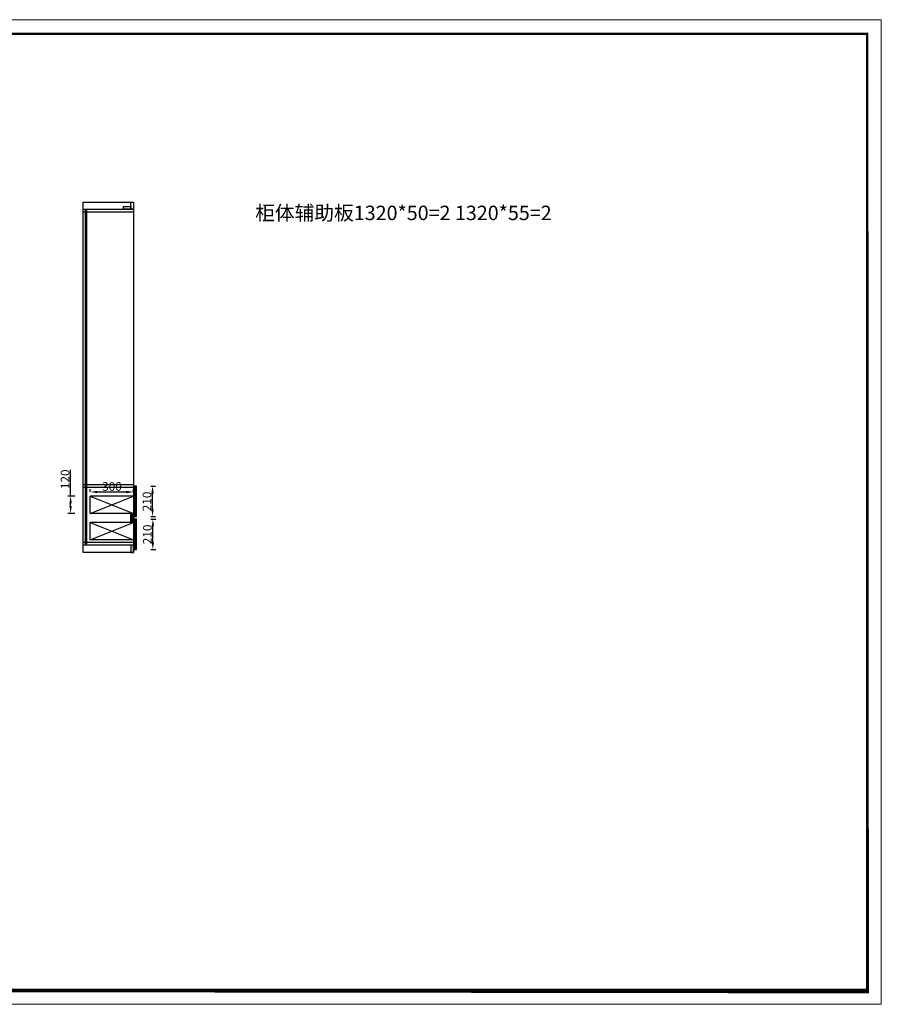
# Model space of a CAD drawing. Units: millimetres. Extents: x 119305 to 132233, y -160190 to -153377.
# Drawn here: x 126269 to 132233, y -160190 to -153377 of the extents above; entities that cross this region are included whole.
import ezdxf

# ---------------------------------------------------------------- set-up
doc = ezdxf.new("R2010")
doc.units = ezdxf.units.MM
doc.header["$PDMODE"] = 3
doc.styles.get("Standard").update_dxf_attribs({"font": 'txt', "bigfont": 'gbcbig.shx'})
doc.dimstyles.new('ISO-25', dxfattribs={"dimtxt": 60, "dimasz": 50, "dimexe": 20, "dimexo": 100, "dimtad": 1, "dimdec": 0, "dimtxsty": 'Standard', "dimcen": 2.5, "dimclrd": 251, "dimclre": 251, "dimclrt": 3, "dimadec": 0, "dimazin": 0, "dimtfac": 1, "dimtdec": 0, "dimtmove": 0, "dimatfit": 3, "dimfxl": 1, "dimarcsym": 0})
pattern_1 = [(0, (1554.1895, 66.565), (0, 6.985), [5.08, -1.905]), (90, (1554.1895, 66.565), (-6.985, 4e-16), [5.08, -1.905])]

# ---------------------------------------------------------------- blocks, each defined once
blk = doc.blocks.new('*D21')
at = {"color": 251, "lineweight": -2, "transparency": 16777216}
for p, q in [((127177.7, -156833.8), (127210.9, -156833.8)), ((127190.9, -156993.8), (127190.9, -156883.8)), ((127177.7, -157043.8), (127210.9, -157043.8))]:
    blk.add_line(p, q, dxfattribs=at)
at = {"color": 251, "transparency": 16777216}
for points in [[(127182.6, -156883.8), (127199.3, -156883.8), (127190.9, -156833.8)], [(127182.6, -156993.8), (127199.3, -156993.8), (127190.9, -157043.8)]]:
    blk.add_solid(points, dxfattribs=at)
at = {"layer": 'Defpoints', "color": 0, "transparency": 16777216}
for p in [(127077.7, -156833.8), (127190.9, -156833.8), (127077.7, -157043.8)]:
    blk.add_point(p, dxfattribs=at)
at = {"color": 3, "transparency": 16777216, "insert": (127160.3, -156938.8), "char_height": 60, "attachment_point": 5, "rotation": 90}
blk.add_mtext('210', dxfattribs=at)
blk = doc.blocks.new('*D22')
at = {"color": 251, "lineweight": -2, "transparency": 16777216}
for p, q in [((126621.6, -156673.1), (126621.6, -156491.8)), ((126651.6, -156673.1), (126601.6, -156673.1)), ((126621.6, -156743.1), (126621.6, -156723.1)), ((126651.6, -156793.1), (126601.6, -156793.1))]:
    blk.add_line(p, q, dxfattribs=at)
at = {"color": 251, "transparency": 16777216}
for points in [[(126613.3, -156723.1), (126629.9, -156723.1), (126621.6, -156673.1)], [(126613.3, -156743.1), (126629.9, -156743.1), (126621.6, -156793.1)]]:
    blk.add_solid(points, dxfattribs=at)
at = {"layer": 'Defpoints', "color": 0, "transparency": 16777216}
for p in [(126621.6, -156673.1), (126757.7, -156673.1), (126757.7, -156793.1)]:
    blk.add_point(p, dxfattribs=at)
at = {"color": 3, "transparency": 16777216, "insert": (126591, -156557.5), "char_height": 60, "attachment_point": 5, "rotation": 90}
blk.add_mtext('120', dxfattribs=at)
blk = doc.blocks.new('*D23')
at = {"color": 251, "lineweight": -2, "transparency": 16777216}
for p, q in [((126757.7, -156645.3), (126757.7, -156625.3)), ((127057.7, -156645.3), (127057.7, -156625.3)), ((126807.7, -156645.3), (127007.7, -156645.3))]:
    blk.add_line(p, q, dxfattribs=at)
at = {"color": 251, "transparency": 16777216}
for points in [[(126807.7, -156636.9), (126807.7, -156653.6), (126757.7, -156645.3)], [(127007.7, -156636.9), (127007.7, -156653.6), (127057.7, -156645.3)]]:
    blk.add_solid(points, dxfattribs=at)
at = {"layer": 'Defpoints', "color": 0, "transparency": 16777216}
for p in [(126757.7, -156673.1), (127057.7, -156645.3), (127057.7, -156673.1)]:
    blk.add_point(p, dxfattribs=at)
at = {"color": 3, "transparency": 16777216, "insert": (126907.7, -156614.7), "char_height": 60, "attachment_point": 5}
blk.add_mtext('300', dxfattribs=at)
blk = doc.blocks.new('*D25')
at = {"color": 251, "lineweight": -2, "transparency": 16777216}
for p, q in [((127177.7, -156605.8), (127208.6, -156605.8)), ((127188.6, -156765.8), (127188.6, -156655.8)), ((127177.7, -156815.8), (127208.6, -156815.8))]:
    blk.add_line(p, q, dxfattribs=at)
at = {"color": 251, "transparency": 16777216}
for points in [[(127180.2, -156655.8), (127196.9, -156655.8), (127188.6, -156605.8)], [(127180.2, -156765.8), (127196.9, -156765.8), (127188.6, -156815.8)]]:
    blk.add_solid(points, dxfattribs=at)
at = {"layer": 'Defpoints', "color": 0, "transparency": 16777216}
for p in [(127077.7, -156605.8), (127188.6, -156605.8), (127077.7, -156815.8)]:
    blk.add_point(p, dxfattribs=at)
at = {"color": 3, "transparency": 16777216, "insert": (127157.9, -156710.8), "char_height": 60, "attachment_point": 5, "rotation": 90}
blk.add_mtext('210', dxfattribs=at)

msp = doc.modelspace()

# ---------------------------------------------------------------- hatches: boundary and pattern name
h = msp.add_hatch()
h.set_pattern_fill('ANGLE', color=1)
h.set_pattern_definition(pattern_1)
h.paths.add_polyline_path([(127057.7, -156815.8), (127077.7, -156815.8), (127077.7, -156605.8), (127057.7, -156605.8)])
h = msp.add_hatch()
h.set_pattern_fill('ANGLE', color=1)
h.set_pattern_definition([(0, (0, 0), (0, 6.985), [5.08, -1.905]), (90, (0, 0), (-6.985, 4e-16), [5.08, -1.905])])
h.paths.add_polyline_path([(127057.7, -156798.6), (127037.7, -156798.6), (127037.7, -156848.6), (127057.7, -156848.6)])
h = msp.add_hatch()
h.set_pattern_fill('ANGLE', color=1)
h.set_pattern_definition(pattern_1)
h.paths.add_polyline_path([(127057.7, -157043.8), (127077.7, -157043.8), (127077.7, -156833.8), (127057.7, -156833.8)])

# ---------------------------------------------------------------- linework, layer by layer
for p, q in [((126707.7, -154638.8), (127057.7, -154638.8)), ((126707.7, -157063.8), (126707.7, -154638.8)), ((127057.7, -154638.8), (127057.7, -157063.8)), ((126707.7, -154688.8), (126725.7, -154688.8)), ((126707.7, -154706.8), (126725.7, -154706.8)), ((126725.7, -154688.8), (127057.7, -154688.8)), ((126725.7, -154697.8), (126734.7, -154697.8)), ((126725.7, -157004.8), (126725.7, -154697.8)), ((126734.7, -157004.8), (126734.7, -154697.8)), ((126734.7, -154706.8), (127057.7, -154706.8)), ((126725.7, -156596.8), (126707.7, -156596.8)), ((126725.7, -156614.8), (126707.7, -156614.8)), ((126734.7, -156605.8), (126725.7, -156605.8)), ((127057.7, -156596.8), (126734.7, -156596.8)), ((127057.7, -156614.8), (126734.7, -156614.8)), ((127057.7, -156673.1), (126757.7, -156673.1)), ((126757.7, -156793.1), (126757.7, -156673.1)), ((126757.7, -156793.1), (127057.7, -156673.1)), ((126757.7, -156673.1), (127057.7, -156793.1)), ((127057.7, -156793.1), (126757.7, -156793.1)), ((127057.7, -156857.2), (126757.7, -156857.2)), ((126757.7, -156977.2), (126757.7, -156857.2)), ((126757.7, -156977.2), (127057.7, -156857.2)), ((126757.7, -156857.2), (127057.7, -156977.2)), ((126725.7, -156995.8), (126707.7, -156995.8)), ((126725.7, -157013.8), (126707.7, -157013.8)), ((126734.7, -157004.8), (126725.7, -157004.8)), ((127057.7, -157013.8), (126725.7, -157013.8)), ((127057.7, -156995.8), (126734.7, -156995.8)), ((127057.7, -156977.2), (126757.7, -156977.2)), ((127057.7, -157063.8), (126707.7, -157063.8))]:
    msp.add_line(p, q)
at = {"color": 0, "linetype": 'ByBlock', "lineweight": 9}
for points in [[(132232.5, -160190.2), (119305.1, -160190.2), (119323.8, -153377.2), (132232.5, -153377.2)], [(132232.5, -160190.2), (119305.1, -160190.2), (119323.8, -153377.2), (132232.5, -153377.2)], [(132232.5, -160189.5), (119323.8, -160189.5), (119323.8, -153377.2), (132232.5, -153377.2)]]:
    msp.add_lwpolyline(points, close=True, dxfattribs=at)
at = {"color": 0, "linetype": 'ByBlock', "lineweight": 9, "const_width": 16.2}
for points in [[(132138.7, -160106.3), (119427.1, -160089.8), (119421.6, -153474.7), (132135, -153474.7)], [(132135, -160106.3), (119427.1, -160089.8), (119421.6, -153474.7), (132135, -153474.7)], [(132135, -160089.5), (119427.1, -160089.8), (119421.6, -153474.7), (132135, -153474.7)]]:
    msp.add_lwpolyline(points, close=True, dxfattribs=at)
for points in [[(127057.7, -154688.8), (127037.7, -154688.8), (127037.7, -154638.8), (127057.7, -154638.8)], [(127037.7, -154688.8), (126987.7, -154688.8), (126987.7, -154668.8), (127037.7, -154668.8)], [(127057.7, -156848.6), (127037.7, -156848.6), (127037.7, -156798.6), (127057.7, -156798.6)], [(127057.7, -157013.8), (127037.7, -157013.8), (127037.7, -157063.8), (127057.7, -157063.8)]]:
    msp.add_lwpolyline(points, close=True)
at = {"color": 0}
for points in [[(127057.7, -156815.8), (127077.7, -156815.8), (127077.7, -156605.8), (127057.7, -156605.8)], [(127057.7, -157043.8), (127077.7, -157043.8), (127077.7, -156833.8), (127057.7, -156833.8)]]:
    msp.add_lwpolyline(points, close=True, dxfattribs=at)

# ---------------------------------------------------------------- texts
at = {"insert": (127899.3, -154664.1), "char_height": 100, "attachment_point": 1}
msp.add_mtext_dynamic_manual_height_columns('{\\fSimSun|b0|i0|c134|p2;\\C7;柜体辅助板1320*50=2 1320*55=2  }', width=4466.666, gutter_width=12.5, heights=[132.2], dxfattribs=at)

# ---------------------------------------------------------------- dimensions: what is measured, and where the dimension line sits
for base, p1, p2, picture, middle in [((126621.6, -156673.1), (126757.7, -156793.1), (126757.7, -156673.1), '*D22', (126591, -156557.5)), ((127188.6, -156605.8), (127077.7, -156815.8), (127077.7, -156605.8), '*D25', (127157.9, -156710.8))]:
    dim = msp.add_linear_dim(base=base, p1=p1, p2=p2, angle=90, dimstyle='ISO-25', override={"dimfxl": 30, "dimfxlon": 1})
    dim.commit()
    dim.dimension.update_dxf_attribs({"geometry": picture, "text_midpoint": middle})
dim = msp.add_linear_dim(base=(127057.7, -156645.3), p1=(126757.7, -156673.1), p2=(127057.7, -156673.1), dimstyle='ISO-25', override={"dimfxl": 30, "dimfxlon": 1})
dim.commit()
dim.dimension.update_dxf_attribs({"geometry": '*D23', "text_midpoint": (126907.7, -156614.7)})
dim = msp.add_aligned_dim(p1=(127077.7, -157043.8), p2=(127077.7, -156833.8), distance=-113.3, dimstyle='ISO-25', override={"dimfxl": 30, "dimfxlon": 1})
dim.commit()
dim.dimension.update_dxf_attribs({"geometry": '*D21', "text_midpoint": (127160.3, -156938.8)})

doc.saveas('drawing.dxf')
